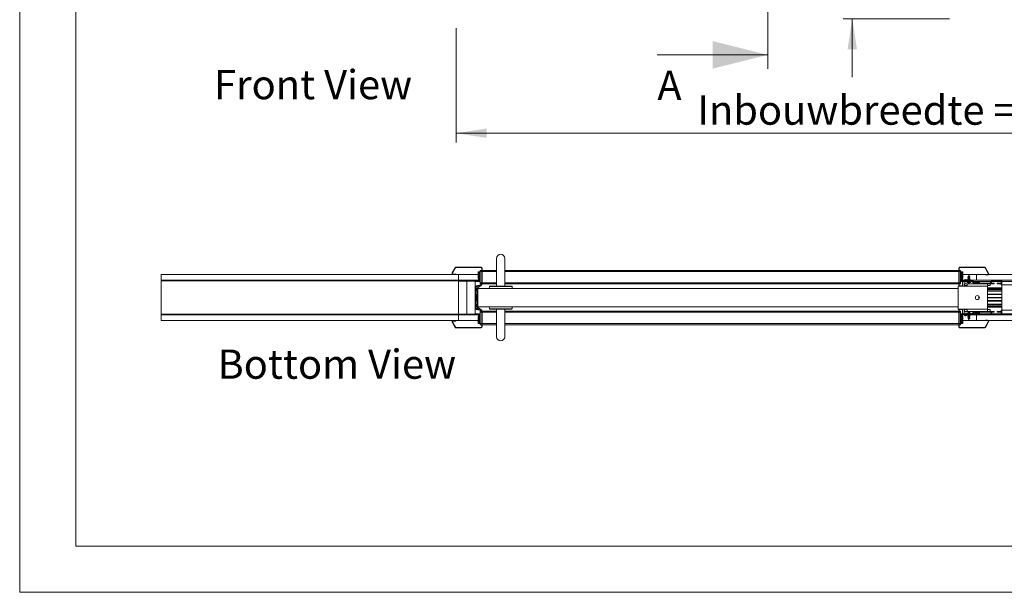
# Model space of a CAD drawing. Units: millimetres. Extents: x 0 to 420, y 0 to 297.
# Drawn here: x 0 to 107, y 0 to 62 of the extents above; entities that cross this region are included whole.
import ezdxf

# ---------------------------------------------------------------- set-up
doc = ezdxf.new("R2010")
doc.units = ezdxf.units.MM
doc.linetypes.add('SLD-Solid', pattern=[0])
doc.linetypes.add('SLD-Thin-Thick-Chain', pattern=[10.16, 6.35, -1.27, 1.27, -1.27])
doc.styles.add('SLDTEXTSTYLE0', font='TXT', dxfattribs={"width": 0.7})
doc.dimstyles.new('SLDDIMSTYLE0', dxfattribs={"dimtxt": 3.175, "dimasz": 3.302, "dimexe": 0, "dimexo": 0.0625, "dimgap": 0.79375, "dimtad": 0, "dimtih": 1, "dimtoh": 1, "dimdec": 1, "dimlfac": 20, "dimrnd": 1e-09, "dimzin": 12, "dimdsep": 46, "dimtxsty": 'SLDTEXTSTYLE0', "dimsah": 1, "dimcen": 0.09, "dimadec": 0, "dimazin": 3, "dimtfac": 1, "dimtdec": 1, "dimtmove": 0, "dimatfit": 0, "dimfxl": 1, "dimfrac": 2, "dimtolj": 1, "dimtzin": 12, "dimarcsym": 0})
doc.dimstyles.new('SLDDIMSTYLE1', dxfattribs={"dimtxt": 3.175, "dimasz": 3.302, "dimexe": 0, "dimexo": 0.0625, "dimgap": 0.79375, "dimtad": 0, "dimtih": 1, "dimtoh": 1, "dimdec": 1, "dimlfac": 20, "dimrnd": 1e-09, "dimzin": 12, "dimdsep": 46, "dimtxsty": 'SLDTEXTSTYLE0', "dimsah": 1, "dimcen": 0.09, "dimadec": 0, "dimazin": 3, "dimtfac": 1, "dimtdec": 1, "dimtofl": 0, "dimtmove": 0, "dimatfit": 3, "dimfxl": 1, "dimfrac": 2, "dimtolj": 1, "dimtzin": 12, "dimarcsym": 0})

# ---------------------------------------------------------------- blocks, each defined once
blk = doc.blocks.new('_D')
at = {"color": 7, "linetype": 'SLD-Solid', "lineweight": 18}
for p, q in [((94.67, 80.67), (90.38, 80.67)), ((90.38, 80.67), (90.38, 63.66)), ((96.04, 63.66), (89.38, 63.66)), ((100.95, 62.26), (89.38, 62.26)), ((90.38, 62.26), (90.38, 55.91))]:
    blk.add_line(p, q, dxfattribs=at)
for points in [[(90.38, 63.66), (90.89, 66.96), (89.87, 66.96)], [(90.38, 62.26), (89.87, 58.96), (90.89, 58.96)]]:
    blk.add_solid(points, dxfattribs=at)
at = {"color": 7, "linetype": 'SLD-Solid', "lineweight": 18, "insert": (90.38, 84.76), "char_height": 3.175, "attachment_point": 1, "style": 'SLDTEXTSTYLE0'}
blk.add_mtext('28', dxfattribs=at)
blk = doc.blocks.new('_D_3')
at = {"color": 7, "linetype": 'SLD-Solid', "lineweight": 18}
for p, q in [((47.37, 61.26), (47.37, 48.84)), ((153.09, 61.29), (153.09, 48.84)), ((47.37, 49.84), (153.09, 49.84))]:
    blk.add_line(p, q, dxfattribs=at)
for points in [[(47.37, 49.84), (50.68, 49.34), (50.68, 50.35)], [(153.09, 49.84), (149.78, 50.35), (149.78, 49.34)]]:
    blk.add_solid(points, dxfattribs=at)
at = {"color": 7, "linetype": 'SLD-Solid', "lineweight": 18, "insert": (73.55, 53.94), "char_height": 3.175, "attachment_point": 1, "style": 'SLDTEXTSTYLE0'}
blk.add_mtext('Inbouwbreedte = 2xdb - 50mm', dxfattribs=at)
blk = doc.blocks.new('Block3')
at = {"color": 174, "linetype": 'Continuous', "lineweight": 0, "true_color": 0x0000a0, "insert": (7.58, -1.04), "char_height": 6.35, "attachment_point": 1, "style": 'SLDTEXTSTYLE0'}
blk.add_mtext('Bottom View', dxfattribs=at)
blk = doc.blocks.new('Block2')
at = {"color": 174, "linetype": 'Continuous', "lineweight": 0, "true_color": 0x0000a0, "insert": (0.02, 7.46), "char_height": 6.35, "attachment_point": 1, "style": 'SLDTEXTSTYLE0'}
blk.add_mtext('Front View', dxfattribs=at)

msp = doc.modelspace()

# ---------------------------------------------------------------- linework, layer by layer
at = {"color": 7, "linetype": 'SLD-Solid', "lineweight": 18}
for p, q in [((-0.0072, 296.9972), (-0.0072, 0.0005)), ((6.0928, 291.9972), (6.0928, 5.0005)), ((69.2152, 58.3447), (81.2152, 58.3447)), ((47.3741, 35.2978), (50.0768, 35.2978)), ((47.3741, 35.2578), (47.3741, 35.2978)), ((50.0768, 35.2578), (50.0768, 35.2978)), ((51.7619, 36.2478), (51.7619, 33.2478)), ((52.6619, 33.2478), (52.6619, 36.2478)), ((102.0368, 35.2578), (102.0368, 35.2978)), ((102.0368, 35.2978), (104.7277, 35.2978)), ((104.7277, 35.2978), (104.7277, 35.2578)), ((15.3669, 34.4977), (15.3669, 33.8727)), ((47.6169, 34.4977), (15.3669, 34.4977)), ((46.9486, 34.6807), (47.2702, 35.2378)), ((46.9832, 34.6607), (46.9486, 34.6807)), ((46.9832, 34.6607), (47.3049, 35.2178)), ((47.3339, 34.5456), (47.0539, 34.5407)), ((47.0539, 34.5407), (47.0546, 34.5007)), ((47.3346, 34.5056), (47.0546, 34.5007)), ((47.3049, 35.2178), (47.2702, 35.2378)), ((47.3346, 34.5056), (47.3339, 34.5456)), ((47.3741, 35.2578), (50.0768, 35.2578)), ((47.6169, 33.8727), (47.6169, 34.4977)), ((49.7565, 34.4977), (47.6169, 34.4977)), ((49.7565, 34.0978), (49.7565, 34.7978)), ((49.7565, 34.7978), (49.829, 34.7978)), ((49.829, 34.0978), (49.829, 34.7978)), ((49.829, 34.7978), (49.9485, 34.7978)), ((49.9485, 34.7978), (49.9485, 33.9478)), ((49.9968, 34.7978), (49.9485, 34.7978)), ((49.9968, 34.8228), (49.9968, 34.9478)), ((50.1568, 34.9478), (49.9968, 34.9478)), ((49.9968, 34.7978), (49.9968, 34.8228)), ((49.9968, 33.9478), (49.9968, 34.7978)), ((50.1568, 33.463), (50.1568, 35.1778)), ((50.1568, 35.1778), (50.1968, 35.1778)), ((50.1968, 33.463), (50.1968, 35.1778)), ((51.7619, 34.9478), (50.1968, 34.9478)), ((101.9468, 34.9478), (52.6619, 34.9478)), ((101.9468, 35.2078), (101.9868, 35.2078)), ((101.9468, 33.3378), (101.9468, 35.2078)), ((101.9868, 33.3378), (101.9868, 35.2078)), ((102.1468, 34.9478), (101.9868, 34.9478)), ((102.0368, 35.2578), (104.7277, 35.2578)), ((102.1468, 34.8228), (102.1468, 34.9478)), ((102.1468, 34.7978), (102.1468, 34.8228)), ((102.1468, 34.7978), (102.1468, 33.9478)), ((102.1951, 34.7978), (102.1468, 34.7978)), ((102.1951, 33.9478), (102.1951, 34.7978)), ((102.3145, 34.7978), (102.1951, 34.7978)), ((102.3145, 34.0978), (102.3145, 34.7978)), ((102.387, 34.7978), (102.3145, 34.7978)), ((102.387, 34.0978), (102.387, 34.7978)), ((103.8669, 34.4977), (102.387, 34.4977)), ((102.9688, 34.2704), (102.9554, 34.2469)), ((102.9554, 34.2469), (102.9693, 34.2389)), ((102.9554, 34.2469), (102.9667, 34.2469)), ((102.9667, 34.2469), (103.1381, 34.2469)), ((102.9693, 34.2707), (102.9688, 34.2704)), ((103.1248, 34.2704), (102.9688, 34.2704)), ((103.0468, 34.4078), (102.9693, 34.2712)), ((102.9693, 34.2712), (102.9693, 34.2707)), ((102.9693, 34.2712), (102.9788, 34.2712)), ((102.9788, 34.2707), (102.9693, 34.2707)), ((102.9693, 34.2389), (102.9693, 34.2007)), ((102.9788, 34.2389), (102.9693, 34.2389)), ((102.9788, 34.2712), (103.1243, 34.2712)), ((103.1243, 34.2707), (102.9788, 34.2707)), ((103.1243, 34.2389), (102.9788, 34.2389)), ((103.1243, 34.2712), (103.0468, 34.4078)), ((103.1243, 34.2707), (103.1243, 34.2712)), ((103.1248, 34.2704), (103.1243, 34.2707)), ((103.1243, 34.2389), (103.1381, 34.2469)), ((103.1243, 34.2007), (103.1243, 34.2389)), ((103.1381, 34.2469), (103.1248, 34.2704)), ((185.3669, 34.4977), (103.8669, 34.4977)), ((103.8669, 34.4977), (103.8669, 33.8727)), ((104.797, 35.2178), (104.8316, 35.2378)), ((104.797, 35.2178), (105.146, 34.6132)), ((104.8316, 35.2378), (105.1807, 34.6332)), ((104.8468, 34.4572), (104.8475, 34.4971)), ((105.0747, 34.4532), (104.8468, 34.4572)), ((105.0754, 34.4932), (104.8475, 34.4971)), ((105.0754, 34.4932), (105.0747, 34.4532)), ((105.1807, 34.6332), (105.146, 34.6132)), ((15.3669, 33.8127), (15.3669, 33.8727)), ((15.3669, 33.8727), (47.6169, 33.8727)), ((15.3669, 30.1827), (15.3669, 33.8127)), ((47.6169, 33.8127), (15.3669, 33.8127)), ((47.6169, 33.8127), (47.6169, 33.8727)), ((47.6169, 33.8727), (48.5469, 33.8727)), ((47.6169, 33.8127), (47.6169, 30.1827)), ((47.6469, 33.8127), (47.6169, 33.8127)), ((47.6169, 33.4529), (47.6469, 33.4529)), ((47.6344, 33.4164), (47.6169, 33.3935)), ((47.6389, 33.8427), (47.6469, 33.8427)), ((47.6469, 33.8127), (47.6469, 33.8727)), ((47.6469, 33.8127), (47.6469, 33.7977)), ((48.5469, 33.7977), (47.6469, 33.7977)), ((47.6469, 33.7977), (47.6469, 30.1977)), ((48.5469, 33.8727), (48.5469, 33.7977)), ((48.6969, 33.8727), (48.5469, 33.8727)), ((49.4469, 33.7977), (48.5469, 33.7977)), ((48.5469, 33.7977), (48.5469, 30.1977)), ((48.6969, 33.8727), (49.9968, 33.8727)), ((48.6969, 33.8727), (48.6969, 33.7977)), ((48.713, 33.7977), (48.713, 33.8727)), ((49.413, 33.8727), (49.413, 33.7978)), ((49.413, 33.7978), (49.9968, 33.7978)), ((49.413, 33.7978), (49.413, 33.7977)), ((49.4469, 33.7977), (49.4469, 30.1977)), ((49.4469, 30.8254), (49.4469, 33.17)), ((49.4869, 33.17), (49.4469, 33.17)), ((49.4869, 30.8254), (49.4869, 33.17)), ((50.0907, 33.3842), (49.5461, 33.2882)), ((49.553, 33.2488), (49.5461, 33.2882)), ((50.0976, 33.3448), (49.553, 33.2488)), ((49.5902, 33.2554), (50.0956, 33.3445)), ((49.5989, 33.2061), (49.6925, 33.2226)), ((49.7954, 33.9478), (49.7565, 34.0978)), ((49.7565, 34.0978), (49.829, 34.0978)), ((49.7954, 33.9478), (49.8678, 33.9478)), ((50.105, 33.3219), (49.8166, 33.12)), ((49.8678, 33.9478), (49.829, 34.0978)), ((49.9485, 33.9478), (49.8678, 33.9478)), ((49.9485, 33.9478), (49.9968, 33.9478)), ((49.9968, 33.5978), (49.9968, 33.9478)), ((49.9968, 33.4728), (49.9968, 33.5978)), ((49.9968, 33.4728), (50.1568, 33.4728)), ((50.0907, 33.3842), (50.0976, 33.3448)), ((50.1568, 33.463), (50.1968, 33.463)), ((50.1968, 33.4728), (51.7619, 33.4728)), ((50.9798, 33.2022), (50.9619, 32.9978)), ((51.0296, 33.2478), (53.3942, 33.2478)), ((52.6619, 33.4728), (101.9468, 33.4728)), ((53.4619, 32.9978), (53.444, 33.2022)), ((101.8668, 33.2478), (102.8668, 33.2478)), ((101.8668, 33.2478), (101.8668, 30.7478)), ((101.9868, 33.3378), (101.9468, 33.3378)), ((101.9868, 33.4728), (102.1468, 33.4728)), ((102.0368, 33.2478), (102.0368, 33.2878)), ((102.3068, 33.2878), (102.0368, 33.2878)), ((102.3068, 33.2478), (102.0368, 33.2478)), ((102.1468, 33.9478), (102.1951, 33.9478)), ((102.1468, 33.5978), (102.1468, 33.9478)), ((102.1468, 33.8727), (102.5768, 33.8727)), ((102.1468, 33.7978), (102.4468, 33.7978)), ((102.1468, 33.4728), (102.1468, 33.5978)), ((102.1951, 33.9478), (102.2757, 33.9478)), ((102.2757, 33.9478), (102.3145, 34.0978)), ((102.3482, 33.9478), (102.2757, 33.9478)), ((102.3068, 33.2878), (102.3068, 33.2478)), ((102.387, 34.0978), (102.3145, 34.0978)), ((102.3482, 33.9478), (102.387, 34.0978)), ((102.3568, 33.7078), (102.3568, 33.3378)), ((102.3568, 33.7078), (102.3968, 33.7078)), ((102.3968, 33.3378), (102.3568, 33.3378)), ((102.3968, 33.7078), (102.3968, 33.3378)), ((102.4468, 33.7578), (102.4468, 33.7978)), ((103.2968, 33.7978), (102.4468, 33.7978)), ((103.2968, 33.7578), (102.4468, 33.7578)), ((102.5668, 33.4978), (102.5668, 33.2978)), ((102.8668, 33.4978), (102.5668, 33.4978)), ((102.8668, 33.2978), (102.5668, 33.2978)), ((102.5768, 33.8378), (102.5768, 33.8903)), ((102.6168, 33.8903), (102.5768, 33.8903)), ((102.5768, 33.8378), (102.6168, 33.8378)), ((102.6168, 33.8728), (102.6168, 33.8903)), ((102.6168, 33.8728), (103.3671, 33.8728)), ((102.6168, 33.7978), (102.6168, 33.8728)), ((102.6168, 33.7978), (103.3671, 33.7978)), ((102.618, 33.7478), (102.618, 33.7578)), ((102.618, 33.7478), (102.618, 33.4978)), ((102.618, 33.2978), (102.618, 33.2478)), ((102.6671, 33.9289), (102.6775, 33.9676)), ((102.8659, 33.8757), (102.6671, 33.9289)), ((102.8762, 33.9143), (102.6775, 33.9676)), ((102.713, 33.2478), (102.7396, 33.2978)), ((102.7968, 33.7578), (102.7968, 33.7028)), ((102.8276, 33.7028), (102.7968, 33.7028)), ((103.2968, 33.7028), (102.8276, 33.7028)), ((102.8762, 33.9143), (102.8659, 33.8757)), ((102.8668, 33.4978), (102.8668, 33.2478)), ((105.0668, 33.4978), (102.8668, 33.4978)), ((102.8668, 33.2478), (105.0668, 33.2478)), ((103.1563, 33.9838), (102.8969, 33.9143)), ((102.8969, 33.9143), (102.9073, 33.8757)), ((103.1667, 33.9452), (102.9073, 33.8757)), ((102.9693, 34.2007), (102.9418, 34.1848)), ((102.9418, 34.1848), (102.9693, 34.1689)), ((102.9547, 34.1848), (102.9418, 34.1848)), ((102.9693, 34.1307), (102.9418, 34.1148)), ((102.9418, 34.1148), (102.9693, 34.0989)), ((102.9547, 34.1148), (102.9418, 34.1148)), ((102.9693, 34.0607), (102.9418, 34.0448)), ((102.9418, 34.0448), (102.9693, 34.0289)), ((102.9547, 34.0448), (102.9418, 34.0448)), ((102.9693, 33.9907), (102.9418, 33.9748)), ((102.9418, 33.9748), (102.9693, 33.9589)), ((102.9547, 33.9748), (102.9418, 33.9748)), ((103.1518, 34.1848), (102.9547, 34.1848)), ((103.1518, 34.1148), (102.9547, 34.1148)), ((103.1518, 34.0448), (102.9547, 34.0448)), ((103.1226, 33.9748), (102.9547, 33.9748)), ((102.9653, 33.8912), (102.9693, 33.8889)), ((102.9788, 34.2007), (102.9693, 34.2007)), ((102.9693, 34.1689), (102.9693, 34.1307)), ((102.9788, 34.1689), (102.9693, 34.1689)), ((102.9788, 34.1307), (102.9693, 34.1307)), ((102.9693, 34.0989), (102.9693, 34.0607)), ((102.9788, 34.0989), (102.9693, 34.0989)), ((102.9788, 34.0607), (102.9693, 34.0607)), ((102.9693, 34.0289), (102.9693, 33.9907)), ((102.9788, 34.0289), (102.9693, 34.0289)), ((102.9788, 33.9907), (102.9693, 33.9907)), ((102.9693, 33.9589), (102.9693, 33.9337)), ((102.9788, 33.9589), (102.9693, 33.9589)), ((102.9693, 33.8889), (102.9693, 33.8728)), ((102.9788, 33.8889), (102.9693, 33.8889)), ((103.1243, 34.2007), (102.9788, 34.2007)), ((103.1243, 34.1689), (102.9788, 34.1689)), ((103.1243, 34.1307), (102.9788, 34.1307)), ((103.1243, 34.0989), (102.9788, 34.0989)), ((103.1243, 34.0607), (102.9788, 34.0607)), ((103.1243, 34.0289), (102.9788, 34.0289)), ((103.1243, 33.9907), (102.9788, 33.9907)), ((103.0634, 33.9589), (102.9788, 33.9589)), ((103.1243, 33.8889), (102.9788, 33.8889)), ((103.0093, 33.6082), (103.0099, 33.6113)), ((103.1518, 33.9048), (103.0159, 33.9048)), ((103.1243, 33.9207), (103.0752, 33.9207)), ((103.0811, 33.6242), (103.0842, 33.6082)), ((103.1518, 34.1848), (103.1243, 34.2007)), ((103.1243, 34.1689), (103.1518, 34.1848)), ((103.1243, 34.1307), (103.1243, 34.1689)), ((103.1518, 34.1148), (103.1243, 34.1307)), ((103.1243, 34.0989), (103.1518, 34.1148)), ((103.1243, 34.0607), (103.1243, 34.0989)), ((103.1518, 34.0448), (103.1243, 34.0607)), ((103.1243, 34.0289), (103.1518, 34.0448)), ((103.1243, 33.9907), (103.1243, 34.0289)), ((103.1425, 33.9801), (103.1243, 33.9907)), ((103.1243, 33.9207), (103.1243, 33.9338)), ((103.1518, 33.9048), (103.1243, 33.9207)), ((103.1243, 33.8889), (103.1518, 33.9048)), ((103.1243, 33.8728), (103.1243, 33.8889)), ((103.1667, 33.9452), (103.1563, 33.9838)), ((103.2968, 33.7978), (103.2968, 33.7578)), ((103.2968, 33.7028), (103.2968, 33.7578)), ((103.3671, 33.8728), (103.3671, 33.7978)), ((103.371, 33.8727), (103.8669, 33.8727)), ((103.4104, 33.7728), (103.4754, 33.8103)), ((103.5331, 33.5603), (103.4104, 33.7728)), ((103.598, 33.5978), (103.4754, 33.8103)), ((103.598, 33.5978), (103.5331, 33.5603)), ((103.6413, 33.5728), (103.6413, 33.4978)), ((103.6413, 33.5728), (105.3427, 33.5728)), ((103.6413, 33.4978), (105.3427, 33.4978)), ((103.7293, 33.6681), (103.7293, 33.5728)), ((103.8573, 33.7417), (103.8569, 33.7424)), ((103.8569, 33.4978), (103.8569, 33.4978)), ((103.8669, 33.8727), (185.3669, 33.8727)), ((103.9217, 33.7544), (103.941, 33.7544)), ((103.941, 33.7544), (103.941, 33.7417)), ((103.9925, 33.7417), (103.9925, 33.7544)), ((103.9925, 33.7544), (104.0118, 33.7544)), ((104.0766, 33.7424), (104.0762, 33.7417)), ((104.0767, 33.4978), (104.0767, 33.4978)), ((104.2043, 33.5728), (104.2043, 33.6681)), ((104.243, 33.4978), (104.243, 33.4978)), ((105.0668, 33.2478), (105.0668, 33.4978)), ((105.3668, 33.4978), (105.0668, 33.4978)), ((105.3668, 33.2978), (105.0668, 33.2978)), ((105.0668, 33.2478), (105.0668, 30.7478)), ((105.3427, 33.5728), (105.3427, 33.4978)), ((105.3668, 33.4978), (105.3668, 33.2978)), ((105.3668, 33.4978), (105.793, 33.4978)), ((105.386, 33.5978), (105.5087, 33.8103)), ((105.386, 33.5978), (105.451, 33.5603)), ((105.451, 33.5603), (105.5736, 33.7728)), ((105.793, 33.5728), (105.4582, 33.5728)), ((105.5736, 33.7728), (105.5087, 33.8103)), ((105.6169, 33.7978), (105.6169, 33.8728)), ((106.4918, 33.8728), (105.6169, 33.8728)), ((106.4918, 33.7978), (105.6169, 33.7978)), ((105.793, 33.4978), (105.793, 33.5728)), ((106.1168, 33.5728), (106.1168, 33.4978)), ((106.2168, 33.5728), (106.1168, 33.5728)), ((106.1168, 33.4978), (106.2168, 33.4978)), ((106.2168, 33.5728), (106.2168, 33.4978)), ((106.4418, 33.5728), (106.2168, 33.5728)), ((106.2168, 33.4978), (106.4418, 33.4978)), ((106.4418, 33.5728), (106.4418, 33.4978)), ((106.5418, 33.5728), (106.4418, 33.5728)), ((106.4418, 33.4978), (106.5418, 33.4978)), ((106.4918, 33.7978), (106.4918, 33.8728)), ((106.5418, 33.7478), (106.6168, 33.7478)), ((106.5418, 33.3728), (106.5418, 33.7478)), ((106.6168, 33.3728), (106.5418, 33.3728)), ((106.6168, 33.8727), (106.6168, 33.7478)), ((150.1168, 33.7478), (106.6168, 33.7478)), ((106.6168, 33.7478), (106.6168, 33.3728)), ((106.6168, 30.6228), (106.6168, 33.3728)), ((150.1168, 33.3728), (106.6168, 33.3728)), ((49.4869, 32.9833), (49.4869, 33.1323)), ((49.4869, 32.9728), (49.4892, 32.9728)), ((49.7119, 32.8225), (49.4869, 32.8225)), ((49.6369, 32.7477), (49.4869, 32.7477)), ((49.5019, 32.3477), (49.4869, 32.3477)), ((49.4914, 32.1227), (49.4869, 32.1149)), ((49.4994, 32.1227), (49.4914, 32.1227)), ((49.4914, 32.1227), (49.4914, 31.8727)), ((49.6319, 32.2552), (49.4994, 32.1227)), ((49.4994, 31.9044), (49.4994, 32.1227)), ((49.5019, 32.3477), (49.5019, 32.1252)), ((49.7053, 32.2263), (49.5085, 32.3317)), ((49.5369, 32.9882), (49.5369, 33.1323)), ((49.5423, 32.9728), (49.6777, 32.9728)), ((49.6494, 32.2552), (49.6319, 32.2552)), ((49.6319, 31.8055), (49.6319, 32.2552)), ((49.6369, 32.7477), (49.6369, 32.2629)), ((49.7119, 32.7053), (49.6369, 32.7053)), ((49.6369, 32.6978), (49.7119, 32.6978)), ((49.7119, 32.3278), (49.6369, 32.3278)), ((49.6494, 31.8055), (49.6494, 32.2552)), ((49.7119, 32.9326), (49.7119, 31.0629)), ((49.7357, 32.9978), (101.8668, 32.9978)), ((105.0668, 33.0478), (106.6168, 33.0478)), ((105.0668, 32.9728), (106.6168, 32.9728)), ((106.6168, 32.8225), (105.0668, 32.8225)), ((106.6168, 32.7053), (105.0668, 32.7053)), ((106.6168, 32.3603), (105.0668, 32.3603)), ((106.6168, 32.3278), (105.0668, 32.3278)), ((49.4869, 31.8805), (49.4914, 31.8727)), ((49.4869, 31.6477), (49.5019, 31.6477)), ((49.6369, 31.2477), (49.4869, 31.2477)), ((49.7119, 31.1731), (49.4869, 31.1731)), ((49.4892, 31.0228), (49.4869, 31.0228)), ((49.4869, 31.0122), (49.4869, 30.8632)), ((49.4914, 31.8727), (49.4994, 31.8727)), ((49.4994, 31.8727), (49.4994, 31.9044)), ((49.4994, 31.8727), (49.6319, 31.7402)), ((49.5019, 31.8702), (49.5019, 31.6477)), ((49.5085, 31.6638), (49.7053, 31.7692)), ((49.5369, 31.0072), (49.5369, 30.8632)), ((49.6777, 31.0228), (49.5423, 31.0228)), ((49.6319, 31.7402), (49.6319, 31.8055)), ((49.6319, 31.7402), (49.6494, 31.7402)), ((49.6369, 31.7326), (49.6369, 31.2477)), ((49.7119, 31.6678), (49.6369, 31.6678)), ((49.7119, 31.2978), (49.6369, 31.2978)), ((49.7119, 31.2903), (49.6369, 31.2903)), ((49.6494, 31.7402), (49.6494, 31.8055)), ((106.6168, 32.0078), (105.0668, 32.0078)), ((106.6168, 31.9978), (105.0668, 31.9978)), ((106.6168, 31.9878), (105.0668, 31.9878)), ((106.6168, 31.6678), (105.0668, 31.6678)), ((105.0668, 31.6353), (106.6168, 31.6353)), ((106.6168, 31.2903), (105.0668, 31.2903)), ((106.6168, 31.1731), (105.0668, 31.1731)), ((106.6168, 31.0228), (105.0668, 31.0228)), ((15.3669, 30.1227), (15.3669, 30.1827)), ((47.6169, 30.1827), (15.3669, 30.1827)), ((15.3669, 30.1227), (15.3669, 29.4977)), ((47.6169, 30.1227), (15.3669, 30.1227)), ((47.6169, 30.6019), (47.6344, 30.5791)), ((47.6469, 30.5425), (47.6169, 30.5425)), ((47.6169, 30.1227), (47.6169, 30.1827)), ((47.6169, 30.1827), (47.6469, 30.1827)), ((47.6169, 29.4977), (47.6169, 30.1227)), ((48.5469, 30.1227), (47.6169, 30.1227)), ((47.6389, 30.1527), (47.6469, 30.1527)), ((47.6469, 30.1977), (47.6469, 30.1827)), ((48.5469, 30.1977), (47.6469, 30.1977)), ((47.6469, 30.1227), (47.6469, 30.1827)), ((49.4469, 30.1977), (48.5469, 30.1977)), ((48.5469, 30.1977), (48.5469, 30.1227)), ((48.6969, 30.1227), (48.5469, 30.1227)), ((48.6969, 30.1977), (48.6969, 30.1227)), ((49.9968, 30.1227), (48.6969, 30.1227)), ((48.713, 30.1228), (48.713, 30.1977)), ((48.713, 30.1228), (49.413, 30.1228)), ((49.413, 30.1977), (49.413, 30.1228)), ((49.9968, 30.1228), (49.413, 30.1228)), ((49.4869, 30.8254), (49.4469, 30.8254)), ((49.9968, 30.1978), (49.4469, 30.1978)), ((49.553, 30.7467), (49.5461, 30.7073)), ((50.0907, 30.6112), (49.5461, 30.7073)), ((50.0976, 30.6506), (49.553, 30.7467)), ((49.5902, 30.7401), (50.0956, 30.651)), ((49.5989, 30.7893), (49.6925, 30.7728)), ((49.7357, 30.9978), (101.8668, 30.9978)), ((49.7954, 30.0477), (49.7565, 29.8977)), ((49.7954, 30.0477), (49.8678, 30.0477)), ((50.105, 30.6735), (49.8166, 30.8754)), ((49.8678, 30.0477), (49.829, 29.8977)), ((49.9485, 30.0477), (49.8678, 30.0477)), ((49.9485, 30.0477), (49.9485, 29.1977)), ((49.9968, 30.0477), (49.9485, 30.0477)), ((50.1568, 30.5227), (49.9968, 30.5227)), ((49.9968, 30.5227), (49.9968, 30.3977)), ((49.9968, 30.3977), (49.9968, 30.0477)), ((49.9968, 29.1977), (49.9968, 30.0477)), ((50.0907, 30.6112), (50.0976, 30.6506)), ((50.1568, 30.5324), (50.1568, 28.8177)), ((50.1568, 30.5324), (50.1968, 30.5324)), ((50.1968, 30.5324), (50.1968, 28.8177)), ((51.7619, 30.5227), (50.1968, 30.5227)), ((50.9619, 30.9978), (50.9798, 30.7934)), ((52.2119, 30.7478), (51.0296, 30.7478)), ((51.7619, 30.7478), (51.7619, 27.7478)), ((53.3942, 30.7478), (52.2119, 30.7478)), ((52.6619, 27.7478), (52.6619, 30.7478)), ((101.9468, 30.5227), (52.6619, 30.5227)), ((53.444, 30.7934), (53.4619, 30.9978)), ((101.8668, 30.7478), (102.8668, 30.7478)), ((101.9868, 30.6578), (101.9468, 30.6578)), ((101.9468, 30.6578), (101.9468, 28.7878)), ((101.9868, 30.6578), (101.9868, 28.7878)), ((102.1468, 30.5227), (101.9868, 30.5227)), ((102.0368, 30.7478), (102.0368, 30.7078)), ((102.3068, 30.7478), (102.0368, 30.7478)), ((102.3068, 30.7078), (102.0368, 30.7078)), ((102.1468, 30.5227), (102.1468, 30.3977)), ((102.1468, 30.3977), (102.1468, 30.0477)), ((102.4468, 30.1978), (102.1468, 30.1978)), ((102.5768, 30.1228), (102.1468, 30.1228)), ((102.5768, 30.1227), (102.1468, 30.1227)), ((102.1468, 30.0477), (102.1468, 29.1977)), ((102.1951, 30.0477), (102.1468, 30.0477)), ((102.1951, 29.1977), (102.1951, 30.0477)), ((102.1951, 30.0477), (102.2757, 30.0477)), ((102.2757, 30.0477), (102.3145, 29.8977)), ((102.3482, 30.0477), (102.2757, 30.0477)), ((102.3068, 30.7078), (102.3068, 30.7478)), ((102.3482, 30.0477), (102.387, 29.8977)), ((102.3968, 30.6578), (102.3568, 30.6578)), ((102.3568, 30.2878), (102.3568, 30.6578)), ((102.3568, 30.2878), (102.3968, 30.2878)), ((102.3968, 30.2878), (102.3968, 30.6578)), ((102.4468, 30.2378), (102.4468, 30.1978)), ((103.2968, 30.2378), (102.4468, 30.2378)), ((103.2968, 30.1978), (102.4468, 30.1978)), ((102.5668, 30.4978), (102.5668, 30.6978)), ((102.8668, 30.6978), (102.5668, 30.6978)), ((102.8668, 30.4978), (102.5668, 30.4978)), ((102.5768, 30.1578), (102.6168, 30.1578)), ((102.5768, 30.1578), (102.5768, 30.1053)), ((102.6168, 30.1053), (102.5768, 30.1053)), ((102.6168, 30.1978), (103.3671, 30.1978)), ((102.6168, 30.1978), (102.6168, 30.1228)), ((102.6168, 30.1228), (102.6168, 30.1053)), ((102.6168, 30.1228), (103.3671, 30.1228)), ((102.9693, 30.1227), (102.6168, 30.1227)), ((102.618, 30.7478), (102.618, 30.6978)), ((102.618, 30.4978), (102.618, 30.2478)), ((102.618, 30.2378), (102.618, 30.2478)), ((102.8659, 30.1199), (102.6671, 30.0667)), ((102.6671, 30.0667), (102.6775, 30.028)), ((102.8762, 30.0813), (102.6775, 30.028)), ((102.713, 30.7478), (102.7396, 30.6978)), ((102.7968, 30.2928), (102.7968, 30.2378)), ((102.7968, 30.2928), (103.2648, 30.2928)), ((102.8762, 30.0813), (102.8659, 30.1199)), ((102.8668, 30.7478), (105.0668, 30.7478)), ((102.8668, 30.4978), (102.8668, 30.7478)), ((105.0668, 30.4978), (102.8668, 30.4978)), ((102.8969, 30.0813), (102.9073, 30.1199)), ((103.1563, 30.0118), (102.8969, 30.0813)), ((103.1667, 30.0504), (102.9073, 30.1199)), ((102.9693, 30.0367), (102.9418, 30.0208)), ((102.9418, 30.0208), (102.9693, 30.0049)), ((102.9418, 30.0208), (103.1226, 30.0208)), ((102.9693, 29.9667), (102.9418, 29.9508)), ((102.9418, 29.9508), (102.9693, 29.9349)), ((102.9418, 29.9508), (103.1383, 29.9508)), ((102.9693, 30.1067), (102.9653, 30.1044)), ((102.9693, 30.1228), (102.9693, 30.1067)), ((102.9693, 30.1067), (103.1143, 30.1067)), ((102.9693, 30.0619), (102.9693, 30.0367)), ((102.9693, 30.0367), (103.0634, 30.0367)), ((102.9693, 30.0049), (102.9693, 29.9667)), ((102.9693, 30.0049), (103.1143, 30.0049)), ((102.9693, 29.9667), (103.1143, 29.9667)), ((102.9693, 29.9349), (102.9693, 29.8967)), ((102.9693, 29.9349), (103.1143, 29.9349)), ((103.0122, 30.3713), (103.0092, 30.3874)), ((103.0159, 30.0908), (103.1383, 30.0908)), ((103.0752, 30.0749), (103.1143, 30.0749)), ((103.0844, 30.3874), (103.0838, 30.3842)), ((103.1143, 30.1067), (103.1243, 30.1067)), ((103.1143, 30.0749), (103.1243, 30.0749)), ((103.1143, 30.0049), (103.1243, 30.0049)), ((103.1143, 29.9667), (103.1243, 29.9667)), ((103.1143, 29.9349), (103.1243, 29.9349)), ((103.1243, 30.1067), (103.1243, 30.1228)), ((103.8669, 30.1227), (103.1243, 30.1227)), ((103.1518, 30.0908), (103.1243, 30.1067)), ((103.1243, 30.0749), (103.1518, 30.0908)), ((103.1243, 30.0618), (103.1243, 30.0749)), ((103.1243, 30.0049), (103.1425, 30.0155)), ((103.1243, 29.9667), (103.1243, 30.0049)), ((103.1518, 29.9508), (103.1243, 29.9667)), ((103.1243, 29.9349), (103.1518, 29.9508)), ((103.1243, 29.8967), (103.1243, 29.9349)), ((103.1383, 30.0908), (103.1518, 30.0908)), ((103.1383, 29.9508), (103.1518, 29.9508)), ((103.1667, 30.0504), (103.1563, 30.0118)), ((103.2648, 30.2928), (103.2968, 30.2928)), ((103.2968, 30.2378), (103.2968, 30.2928)), ((103.2968, 30.1978), (103.2968, 30.2378)), ((103.3671, 30.1228), (103.3671, 30.1978)), ((105.6169, 30.1228), (103.3671, 30.1228)), ((103.5331, 30.4353), (103.4104, 30.2228)), ((103.4104, 30.2228), (103.4754, 30.1853)), ((103.598, 30.3978), (103.4754, 30.1853)), ((103.598, 30.3978), (103.5331, 30.4353)), ((103.6413, 30.4228), (103.6413, 30.4978)), ((103.6413, 30.4978), (105.3427, 30.4978)), ((103.6413, 30.4228), (105.3427, 30.4228)), ((103.7293, 30.4228), (103.7293, 30.3275)), ((103.8569, 30.4978), (103.8569, 30.4978)), ((103.8569, 30.2532), (103.8573, 30.2539)), ((185.3669, 30.1227), (103.8669, 30.1227)), ((103.8669, 29.4977), (103.8669, 30.1227)), ((103.941, 30.2412), (103.9217, 30.2412)), ((103.941, 30.2539), (103.941, 30.2412)), ((103.9925, 30.2412), (103.9925, 30.2539)), ((104.0118, 30.2412), (103.9925, 30.2412)), ((104.0762, 30.2539), (104.0766, 30.2532)), ((104.0767, 30.4978), (104.0767, 30.4978)), ((104.2043, 30.3275), (104.2043, 30.4228)), ((104.243, 30.4978), (104.243, 30.4978)), ((106.6168, 30.9478), (105.0668, 30.9478)), ((105.0668, 30.7478), (105.0668, 30.4978)), ((105.3668, 30.6978), (105.0668, 30.6978)), ((105.3668, 30.4978), (105.0668, 30.4978)), ((105.3427, 30.4228), (105.3427, 30.4978)), ((105.3668, 30.4978), (105.3668, 30.6978)), ((105.793, 30.4978), (105.3668, 30.4978)), ((105.386, 30.3978), (105.451, 30.4353)), ((105.386, 30.3978), (105.5087, 30.1853)), ((105.451, 30.4353), (105.5736, 30.2228)), ((105.4582, 30.4228), (105.793, 30.4228)), ((105.5736, 30.2228), (105.5087, 30.1853)), ((105.6169, 30.1978), (105.6169, 30.1228)), ((106.4918, 30.1978), (105.6169, 30.1978)), ((106.4918, 30.1228), (105.6169, 30.1228)), ((105.793, 30.4228), (105.793, 30.4978)), ((106.1168, 30.4228), (106.1168, 30.4978)), ((106.1168, 30.4978), (106.2168, 30.4978)), ((106.2168, 30.4228), (106.1168, 30.4228)), ((106.2168, 30.4228), (106.2168, 30.4978)), ((106.2168, 30.4978), (106.4418, 30.4978)), ((106.4418, 30.4228), (106.2168, 30.4228)), ((106.4418, 30.4228), (106.4418, 30.4978)), ((106.4418, 30.4978), (106.5418, 30.4978)), ((106.5418, 30.4228), (106.4418, 30.4228)), ((106.4918, 30.1978), (106.4918, 30.1228)), ((106.6168, 30.1228), (106.4918, 30.1228)), ((106.6168, 30.6228), (106.5418, 30.6228)), ((106.5418, 30.6228), (106.5418, 30.2478)), ((106.5418, 30.2478), (106.6168, 30.2478)), ((106.6168, 30.6228), (150.1168, 30.6228)), ((106.6168, 30.2478), (106.6168, 30.6228)), ((106.6168, 30.1228), (106.6168, 30.2478)), ((106.6168, 30.2478), (150.1168, 30.2478)), ((150.1168, 30.1228), (106.6168, 30.1228)), ((15.3669, 29.4977), (47.6169, 29.4977)), ((46.9832, 29.3347), (46.9486, 29.3147)), ((46.9486, 29.3147), (47.2702, 28.7577)), ((46.9832, 29.3347), (47.3049, 28.7777)), ((47.0539, 29.4547), (47.0546, 29.4947)), ((47.3339, 29.4498), (47.0539, 29.4547)), ((47.3346, 29.4898), (47.0546, 29.4947)), ((47.3346, 29.4898), (47.3339, 29.4498)), ((49.7565, 29.4977), (47.6169, 29.4977)), ((49.7565, 29.8977), (49.829, 29.8977)), ((49.7565, 29.8977), (49.7565, 29.1977)), ((49.7565, 29.1977), (49.829, 29.1977)), ((49.829, 29.8977), (49.829, 29.1977)), ((49.829, 29.1977), (49.9485, 29.1977)), ((49.9485, 29.1977), (49.9968, 29.1977)), ((49.9968, 29.1977), (49.9968, 29.1727)), ((49.9968, 29.1727), (49.9968, 29.0477)), ((49.9968, 29.0477), (50.1568, 29.0477)), ((50.1968, 29.0477), (51.7619, 29.0477)), ((52.6619, 29.0477), (101.9468, 29.0477)), ((101.9868, 29.0477), (102.1468, 29.0477)), ((102.1468, 29.1977), (102.1951, 29.1977)), ((102.1468, 29.1977), (102.1468, 29.1727)), ((102.1468, 29.1727), (102.1468, 29.0477)), ((102.3145, 29.1977), (102.1951, 29.1977)), ((102.3145, 29.8977), (102.3145, 29.1977)), ((102.387, 29.8977), (102.3145, 29.8977)), ((102.387, 29.1977), (102.3145, 29.1977)), ((102.387, 29.8977), (102.387, 29.1977)), ((103.8669, 29.4977), (102.387, 29.4977)), ((102.9693, 29.8967), (102.9418, 29.8808)), ((102.9418, 29.8808), (102.9693, 29.8649)), ((102.9418, 29.8808), (103.1383, 29.8808)), ((102.9693, 29.8267), (102.9418, 29.8108)), ((102.9418, 29.8108), (102.9693, 29.7949)), ((102.9418, 29.8108), (103.1383, 29.8108)), ((102.9693, 29.7567), (102.9554, 29.7487)), ((102.9554, 29.7487), (102.9688, 29.7252)), ((103.1264, 29.7487), (102.9554, 29.7487)), ((102.9688, 29.7252), (102.9693, 29.7249)), ((102.9688, 29.7252), (103.1248, 29.7252)), ((102.9693, 29.8967), (103.1143, 29.8967)), ((102.9693, 29.8649), (102.9693, 29.8267)), ((102.9693, 29.8649), (103.1143, 29.8649)), ((102.9693, 29.8267), (103.1143, 29.8267)), ((102.9693, 29.7949), (102.9693, 29.7567)), ((102.9693, 29.7949), (103.1143, 29.7949)), ((102.9693, 29.7567), (103.1143, 29.7567)), ((102.9693, 29.7249), (102.9693, 29.7243)), ((102.9693, 29.7249), (103.1143, 29.7249)), ((102.9693, 29.7243), (103.0468, 29.5878)), ((103.1143, 29.7243), (102.9693, 29.7243)), ((103.0468, 29.5878), (103.1243, 29.7243)), ((103.1143, 29.8967), (103.1243, 29.8967)), ((103.1143, 29.8649), (103.1243, 29.8649)), ((103.1143, 29.8267), (103.1243, 29.8267)), ((103.1143, 29.7949), (103.1243, 29.7949)), ((103.1143, 29.7567), (103.1243, 29.7567)), ((103.1143, 29.7249), (103.1243, 29.7249)), ((103.1243, 29.7243), (103.1143, 29.7243)), ((103.1518, 29.8808), (103.1243, 29.8967)), ((103.1243, 29.8649), (103.1518, 29.8808)), ((103.1243, 29.8267), (103.1243, 29.8649)), ((103.1518, 29.8108), (103.1243, 29.8267)), ((103.1243, 29.7949), (103.1518, 29.8108)), ((103.1243, 29.7567), (103.1243, 29.7949)), ((103.1381, 29.7487), (103.1243, 29.7567)), ((103.1243, 29.7249), (103.1248, 29.7252)), ((103.1243, 29.7243), (103.1243, 29.7249)), ((103.1248, 29.7252), (103.1381, 29.7487)), ((103.1381, 29.7487), (103.1264, 29.7487)), ((103.1383, 29.8808), (103.1518, 29.8808)), ((103.1383, 29.8108), (103.1518, 29.8108)), ((103.8669, 29.4977), (185.3669, 29.4977)), ((104.797, 28.7778), (105.146, 29.3824)), ((104.8316, 28.7578), (105.1807, 29.3624)), ((105.0747, 29.5424), (104.8468, 29.5384)), ((104.8468, 29.5384), (104.8475, 29.4984)), ((105.0754, 29.5024), (104.8475, 29.4984)), ((105.0754, 29.5024), (105.0747, 29.5424)), ((105.1807, 29.3624), (105.146, 29.3824)), ((47.3049, 28.7777), (47.2702, 28.7577)), ((47.3741, 28.7377), (50.0768, 28.7377)), ((47.3741, 28.7377), (47.3741, 28.6977)), ((47.3741, 28.6977), (50.0768, 28.6977)), ((50.0768, 28.7377), (50.0768, 28.6977)), ((50.1568, 28.8177), (50.1968, 28.8177)), ((101.9468, 28.7878), (101.9868, 28.7878)), ((102.0368, 28.7378), (102.0368, 28.6978)), ((102.0368, 28.7378), (104.7277, 28.7378)), ((102.0368, 28.6978), (104.7277, 28.6978)), ((104.7277, 28.6978), (104.7277, 28.7378)), ((104.797, 28.7778), (104.8316, 28.7578)), ((413.5003, 5.0005), (6.0928, 5.0005)), ((420.0003, 0.0005), (-0.0072, 0.0005))]:
    msp.add_line(p, q, dxfattribs=at)
at = {"color": 7, "linetype": 'SLD-Thin-Thick-Chain', "lineweight": 18}
msp.add_line((81.2152, 56.8447), (81.2152, 68.8507), dxfattribs=at)
at = {"color": 174, "linetype": 'SLD-Solid', "lineweight": 18}
for p, q in [((50.1568, 34.8228), (49.9968, 34.8228)), ((51.7619, 34.8228), (50.1968, 34.8228)), ((101.9468, 34.8228), (52.6619, 34.8228)), ((102.1468, 34.8228), (101.9868, 34.8228)), ((15.4269, 33.8727), (15.4269, 33.8647)), ((17.3669, 33.8647), (17.3669, 33.8727)), ((45.6469, 33.8727), (45.6469, 33.8647)), ((47.5869, 33.8647), (47.5869, 33.8727)), ((47.6344, 33.4164), (47.6169, 33.4299)), ((47.6469, 33.8127), (48.5469, 33.8127)), ((48.6969, 33.8127), (48.713, 33.8127)), ((49.4469, 33.7478), (49.9968, 33.7478)), ((49.9968, 33.5978), (50.1568, 33.5978)), ((50.1968, 33.5978), (51.7619, 33.5978)), ((52.2119, 33.2022), (50.9798, 33.2022)), ((53.444, 33.2022), (52.2119, 33.2022)), ((52.6619, 33.5978), (101.9468, 33.5978)), ((101.9868, 33.5978), (102.1468, 33.5978)), ((102.1468, 33.7478), (102.3661, 33.7478)), ((102.4168, 33.7478), (102.618, 33.7478)), ((102.618, 33.7478), (102.7968, 33.7478)), ((102.9996, 33.6092), (103.0005, 33.6135)), ((103.0717, 33.6203), (103.0723, 33.6092)), ((103.0835, 33.6241), (103.0864, 33.6092)), ((103.2968, 33.7478), (103.4248, 33.7478)), ((103.5114, 33.7478), (103.8817, 33.7478)), ((103.7293, 33.6681), (104.2043, 33.6681)), ((103.739, 33.6866), (104.1946, 33.6866)), ((103.941, 33.7478), (103.9925, 33.7478)), ((104.0518, 33.7478), (105.4726, 33.7478)), ((105.5592, 33.7478), (106.5418, 33.7478)), ((49.4958, 32.9541), (49.4869, 32.9541)), ((49.5085, 32.3317), (49.5085, 32.1318)), ((49.6651, 32.9541), (49.5549, 32.9541)), ((49.7053, 31.7692), (49.7053, 32.2263)), ((104.119, 31.8321), (104.119, 32.1635)), ((106.6168, 32.9541), (105.0668, 32.9541)), ((105.0668, 32.3853), (106.6168, 32.3853)), ((49.4869, 31.0415), (49.4959, 31.0415)), ((49.5085, 31.8636), (49.5085, 31.6638)), ((49.555, 31.0415), (49.665, 31.0415)), ((106.6168, 31.6103), (105.0668, 31.6103)), ((105.0668, 31.0415), (106.6168, 31.0415)), ((15.4269, 30.1308), (15.4269, 30.1227)), ((17.3669, 30.1227), (17.3669, 30.1308)), ((45.6469, 30.1308), (45.6469, 30.1227)), ((47.5869, 30.1227), (47.5869, 30.1308)), ((47.6169, 30.5656), (47.6344, 30.5791)), ((47.6469, 30.1827), (48.5469, 30.1827)), ((48.6969, 30.1827), (48.713, 30.1827)), ((49.9968, 30.2478), (49.4469, 30.2478)), ((50.1568, 30.3977), (49.9968, 30.3977)), ((51.7619, 30.3977), (50.1968, 30.3977)), ((50.9798, 30.7934), (53.444, 30.7934)), ((101.9468, 30.3977), (52.6619, 30.3977)), ((102.1468, 30.3977), (101.9868, 30.3977)), ((102.3661, 30.2478), (102.1468, 30.2478)), ((102.618, 30.2478), (102.4168, 30.2478)), ((102.7968, 30.2478), (102.618, 30.2478)), ((103.0098, 30.3714), (103.0069, 30.3864)), ((103.0222, 30.376), (103.0216, 30.3864)), ((103.0939, 30.3864), (103.093, 30.382)), ((103.4248, 30.2478), (103.2968, 30.2478)), ((103.8817, 30.2478), (103.5114, 30.2478)), ((104.2043, 30.3275), (103.7293, 30.3275)), ((104.1946, 30.309), (103.739, 30.309)), ((103.9925, 30.2478), (103.941, 30.2478)), ((105.4726, 30.2478), (104.0518, 30.2478)), ((106.5418, 30.2478), (105.5592, 30.2478)), ((49.9968, 29.1727), (50.1568, 29.1727)), ((50.1968, 29.1727), (51.7619, 29.1727)), ((52.6619, 29.1727), (101.9468, 29.1727)), ((101.9868, 29.1727), (102.1468, 29.1727))]:
    msp.add_line(p, q, dxfattribs=at)
at = {"color": 7, "linetype": 'SLD-Solid', "lineweight": 18, "flags": 128}
for points in [[(103.0723, 33.6092), (103.0791, 33.6104), (103.0858, 33.6118)], [(103.0864, 33.6092), (103.0844, 33.6084), (103.0845, 33.6081), (103.0867, 33.6081), (103.0908, 33.6087), (103.0939, 33.6092)], [(103.0069, 30.3864), (103.0089, 30.3872), (103.0089, 30.3875), (103.0067, 30.3874), (103.0027, 30.3869), (102.9996, 30.3864)], [(103.0216, 30.3864), (103.0148, 30.3852), (103.0084, 30.3839)]]:
    msp.add_lwpolyline(points, dxfattribs=at)
at = {"color": 7, "linetype": 'SLD-Solid', "lineweight": 18}
msp.add_circle((103.9668, 31.9978), 0.225, dxfattribs=at)
for centre, radius, start, end in [((52.2119, 36.2478), 0.45, 0, 180), ((47.3741, 35.1778), 0.12, 90, 150), ((50.0768, 35.1778), 0.12, 360, 90), ((102.0368, 35.2078), 0.09, 90, 180), ((104.7277, 35.1778), 0.12, 30, 90), ((47.0525, 34.6207), 0.12, 150, 271), ((47.0525, 34.6207), 0.08, 150, 271), ((47.3741, 35.1778), 0.08, 90, 150), ((50.0768, 35.1778), 0.08, 360, 90), ((102.0368, 35.2078), 0.05, 90, 180), ((104.7277, 35.1778), 0.08, 30, 90), ((105.0768, 34.5732), 0.12, 269, 30), ((105.0768, 34.5732), 0.08, 269, 30), ((15.4269, 33.8127), 0.06, 90, 120), ((17.3669, 33.8127), 0.06, 60, 90), ((45.6469, 33.8127), 0.06, 90, 120), ((47.5869, 33.8127), 0.06, 0, 90), ((47.5869, 33.4529), 0.06, 322.431408, 0), ((49.5669, 33.17), 0.12, 100, 180), ((49.6119, 33.1323), 0.125, 100, 180), ((49.5669, 33.17), 0.08, 100, 180), ((49.6119, 33.1323), 0.075, 100, 180), ((49.7027, 33.1644), 0.0592, 317.673848, 100), ((50.0768, 33.463), 0.08, 280, 360), ((50.0978, 33.3322), 0.0125, 305, 100), ((50.0768, 33.463), 0.12, 280, 360), ((51.0296, 33.1978), 0.05, 90, 175), ((53.3942, 33.1978), 0.05, 5, 90), ((102.0368, 33.3378), 0.09, 180, 270), ((102.0368, 33.3378), 0.05, 180, 270), ((102.3068, 33.3378), 0.09, 270, 0), ((102.3068, 33.3378), 0.05, 270, 0), ((102.4468, 33.7078), 0.09, 90, 180), ((102.4468, 33.7078), 0.05, 90, 180), ((102.5368, 33.8378), 0.04, 270, 0), ((102.6568, 33.8903), 0.08, 75, 180), ((102.5368, 33.8378), 0.08, 330, 0), ((102.6568, 33.8903), 0.04, 75, 180), ((103.0468, 33.8953), 0.29, 221.589802, 260.588694), ((102.8866, 33.953), 0.08, 255, 285), ((102.8866, 33.953), 0.04, 255, 285), ((102.9577, 33.7033), 0.0795, 262.940159, 277.059841), ((103.0352, 33.8246), 0.2184, 246.44235, 260.623665), ((103.0604, 33.8492), 0.2433, 247.53548, 260.731456), ((103.0069, 33.6352), 0.027, 254.408474, 274.585692), ((103.0341, 33.6758), 0.0679, 259.06532, 280.93468), ((103.017, 33.7084), 0.1036, 286.818558, 305.927379), ((103.0593, 33.6768), 0.0689, 260.504974, 280.903739), ((103.0956, 33.8873), 0.2635, 266.124778, 273.875222), ((103.063, 33.6822), 0.0767, 287.776653, 311.141035), ((103.0468, 33.8953), 0.29, 279.087531, 318.410198), ((103.3671, 33.7478), 0.125, 30, 90), ((103.3671, 33.7478), 0.05, 30, 90), ((103.6413, 33.6228), 0.125, 210, 270), ((103.6413, 33.6228), 0.05, 210, 270), ((103.7518, 33.6681), 0.0225, 124.717906, 180), ((103.9668, 33.3578), 0.4, 105.937333, 124.717906), ((103.9668, 33.3578), 0.3992, 96.480765, 105.915126), ((103.9668, 33.3031), 0.4393, 86.639449, 93.360551), ((103.9668, 33.3578), 0.3992, 74.084874, 83.519235), ((103.9668, 33.3578), 0.4, 55.282094, 74.062667), ((104.1818, 33.6681), 0.0225, 0, 55.282094), ((105.3427, 33.6228), 0.05, 270, 330), ((105.3427, 33.6228), 0.125, 270, 330), ((105.6169, 33.7478), 0.125, 90, 150), ((105.6169, 33.7478), 0.05, 90, 150), ((106.4918, 33.7478), 0.125, 0, 90), ((106.4918, 33.7478), 0.05, 0, 90), ((49.61, 33.005), 0.125, 190, 351.361611), ((49.5144, 32.3427), 0.0125, 180, 241.82141), ((49.61, 33.005), 0.075, 192.920927, 351.361611), ((49.9313, 32.9562), 0.25, 137.673848, 171.361611), ((49.6994, 32.2153), 0.0125, 0, 61.82141), ((49.9313, 32.9562), 0.2, 125, 171.361611), ((49.61, 30.9905), 0.125, 8.638389, 170), ((49.5144, 31.6528), 0.0125, 118.17859, 180), ((49.61, 30.9905), 0.075, 8.638389, 167.079073), ((49.9313, 31.0393), 0.25, 188.638389, 222.326152), ((49.6994, 31.7802), 0.0125, 298.17859, 0), ((49.9313, 31.0393), 0.2, 188.638389, 235), ((15.4269, 30.1827), 0.06, 240, 270), ((17.3669, 30.1827), 0.06, 270, 300), ((45.6469, 30.1827), 0.06, 240, 270), ((47.5869, 30.1827), 0.06, 270, 0), ((47.5869, 30.5425), 0.06, 0, 37.568592), ((49.5669, 30.8254), 0.12, 180, 260), ((49.6119, 30.8632), 0.125, 180, 260), ((49.5669, 30.8254), 0.08, 180, 260), ((49.6119, 30.8632), 0.075, 180, 260), ((49.7027, 30.8311), 0.0592, 260, 42.326152), ((50.0768, 30.5324), 0.08, 360, 80), ((50.0978, 30.6633), 0.0125, 260, 55), ((50.0768, 30.5324), 0.12, 360, 80), ((51.0296, 30.7978), 0.05, 185, 270), ((53.3942, 30.7978), 0.05, 270, 355), ((102.0368, 30.6578), 0.09, 90, 180), ((102.0368, 30.6578), 0.05, 90, 180), ((102.3068, 30.6578), 0.09, 0, 90), ((102.3068, 30.6578), 0.05, 0, 90), ((102.4468, 30.2878), 0.09, 180, 270), ((102.4468, 30.2878), 0.05, 180, 270), ((102.5368, 30.1578), 0.04, 0, 90), ((102.6568, 30.1053), 0.08, 180, 285), ((102.5368, 30.1578), 0.08, 0, 30), ((102.6568, 30.1053), 0.04, 180, 285), ((103.0468, 30.1003), 0.29, 98.975287, 138.410198), ((102.8866, 30.0426), 0.08, 75, 105), ((102.8866, 30.0426), 0.04, 75, 105), ((103.0305, 30.3113), 0.0788, 107.444083, 130.540988), ((102.997, 30.1111), 0.2606, 86.103799, 93.896201), ((103.0762, 30.2849), 0.1059, 106.533164, 125.480344), ((103.0351, 30.3054), 0.0821, 82.931151, 99.44411), ((103.059, 30.3192), 0.0685, 79.119836, 100.880164), ((103.0328, 30.1484), 0.2413, 67.435841, 80.681466), ((103.0867, 30.3607), 0.0268, 74.327384, 94.351724), ((103.0468, 30.1003), 0.29, 41.589802, 80.715447), ((103.0585, 30.1733), 0.2161, 66.312692, 80.570213), ((103.1354, 30.2894), 0.0823, 83.062718, 96.937282), ((103.3671, 30.2478), 0.05, 270, 330), ((103.3671, 30.2478), 0.125, 270, 330), ((103.6413, 30.3728), 0.125, 90, 150), ((103.6413, 30.3728), 0.05, 90, 150), ((103.7518, 30.3275), 0.0225, 180, 235.282094), ((103.9668, 30.6378), 0.4, 235.282094, 254.062667), ((103.9668, 30.6378), 0.3992, 254.084874, 263.519235), ((103.9668, 30.6924), 0.4393, 266.639449, 273.360551), ((103.9668, 30.6378), 0.3992, 276.480765, 285.915126), ((103.9668, 30.6378), 0.4, 285.937333, 304.717906), ((104.1818, 30.3275), 0.0225, 304.717906, 0), ((105.3427, 30.3728), 0.125, 30, 90), ((105.3427, 30.3728), 0.05, 30, 90), ((105.6169, 30.2478), 0.125, 210, 270), ((105.6169, 30.2478), 0.05, 210, 270), ((106.4918, 30.2478), 0.05, 270, 0), ((106.4918, 30.2478), 0.125, 270, 0), ((47.0525, 29.3747), 0.12, 89, 210), ((47.0525, 29.3747), 0.08, 89, 210), ((105.0768, 29.4224), 0.12, 330, 91), ((105.0768, 29.4224), 0.08, 330, 91), ((47.3741, 28.8177), 0.12, 210, 270), ((47.3741, 28.8177), 0.08, 210, 270), ((50.0768, 28.8177), 0.08, 270, 360), ((50.0768, 28.8177), 0.12, 270, 0), ((102.0368, 28.7878), 0.09, 180, 270), ((102.0368, 28.7878), 0.05, 180, 270), ((104.7277, 28.8178), 0.08, 270, 330), ((104.7277, 28.8178), 0.12, 270, 330), ((52.2119, 27.7478), 0.45, 180, 0)]:
    msp.add_arc(centre, radius, start, end, dxfattribs=at)
msp.add_solid([(81.2152, 58.3447), (75.2152, 59.8447), (75.2152, 56.8447)], dxfattribs=at)

# ---------------------------------------------------------------- block references
at = {"color": 7, "linetype": 'Continuous', "xscale": 0.5, "yscale": 0.5, "zscale": 0.5}
for name, p in [('Block2', (21.0889, 52.9784)), ('Block3', (17.6774, 26.8805))]:
    msp.add_blockref(name, p, dxfattribs=at)

# ---------------------------------------------------------------- texts
at = {"color": 7, "linetype": 'Continuous', "insert": (69.2152, 56.6248), "char_height": 3.175, "attachment_point": 1, "style": 'SLDTEXTSTYLE0'}
msp.add_mtext('A', dxfattribs=at)

# ---------------------------------------------------------------- dimensions: what is measured, and where the dimension line sits
at = {"color": 7, "linetype": 'SLD-Solid', "lineweight": 18}
for base, p1, p2, angle, text, dimstyle, picture, middle in [((90.3814, 63.6577), (101.9468, 62.2577), (97.0369, 63.6577), 90, '28', 'SLDDIMSTYLE0', '_D', (90.3814, 83.2522)), ((153.0869, 52.4283), (47.3741, 62.2577), (153.0869, 62.2877), 0, 'Inbouwbreedte = 2xdb - 50mm', 'SLDDIMSTYLE1', '_D_3', (100.2305, 52.4283))]:
    dim = msp.add_linear_dim(base=base, p1=p1, p2=p2, angle=angle, text=text, dimstyle=dimstyle, dxfattribs=at)
    dim.commit()
    dim.dimension.update_dxf_attribs({"geometry": picture, "text_midpoint": middle, "dimtype": 160})

doc.saveas('drawing.dxf')
